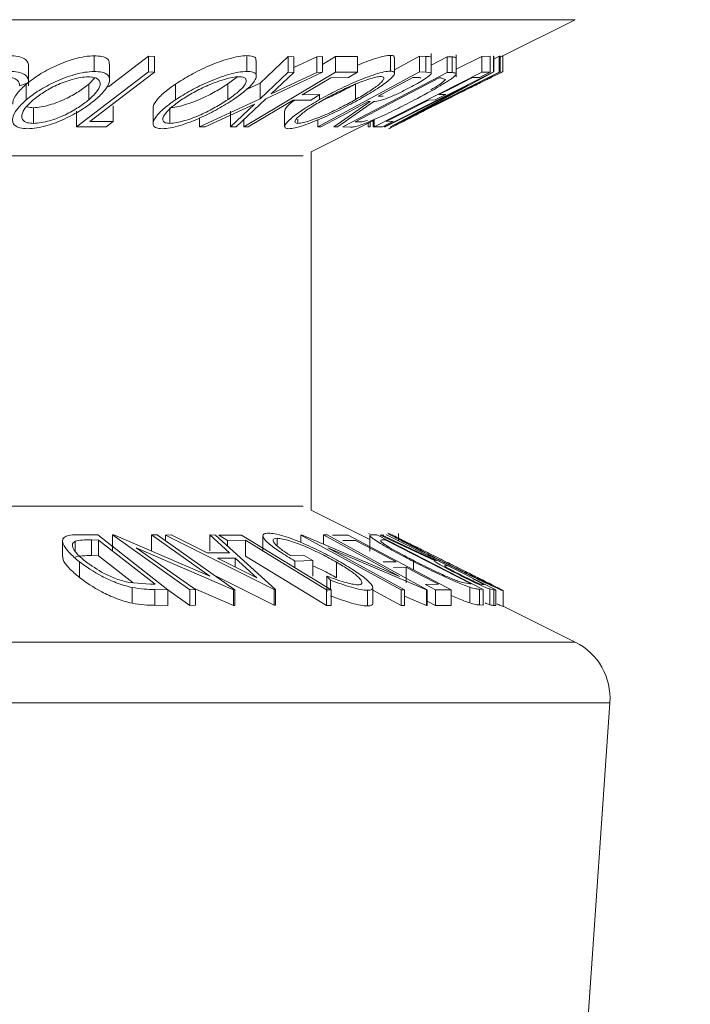
# Model space of a CAD drawing. Units: millimetres. Extents: x 5 to 292, y 5 to 205.
# Drawn here: x 110 to 111, y 172 to 173 of the extents above; entities that cross this region are included whole.
import ezdxf

# ---------------------------------------------------------------- set-up
doc = ezdxf.new("R2010")
doc.units = ezdxf.units.MM

msp = doc.modelspace()

# ---------------------------------------------------------------- linework, layer by layer
at = {"color": 8, "linetype": 'Continuous', "lineweight": 18}
for p, q in [((110.99036, 172.91418), (108.29547, 172.91418)), ((111.00006, 172.91418), (110.99036, 172.91418)), ((110.64634, 172.74093), (108.64197, 172.74093)), ((110.65355, 172.74093), (110.64634, 172.74093)), ((108.64197, 172.29514), (110.57252, 172.29514)), ((110.57252, 172.29514), (110.65355, 172.29514)), ((108.29547, 172.12188), (110.89112, 172.12188)), ((110.89112, 172.12188), (111.00006, 172.12188)), ((108.25143, 172.04483), (110.9316, 172.04483)), ((110.9316, 172.04483), (111.04409, 172.04483))]:
    msp.add_line(p, q, dxfattribs=at)
at = {"color": 7, "linetype": 'Continuous', "lineweight": 18}
for p, q in [((110.90706, 172.86768), (111.00006, 172.91418)), ((110.38798, 172.86832), (110.38798, 172.84832)), ((110.40584, 172.82871), (110.45682, 172.86761)), ((110.45682, 172.86761), (110.46465, 172.86754)), ((110.45682, 172.86761), (110.45682, 172.84761)), ((110.46465, 172.86754), (110.46465, 172.84754)), ((110.58203, 172.86843), (110.58203, 172.84843)), ((110.59401, 172.84238), (110.59401, 172.8624)), ((110.59883, 172.83335), (110.63451, 172.86723)), ((110.63451, 172.86723), (110.64169, 172.86708)), ((110.63451, 172.86723), (110.63451, 172.84723)), ((110.64169, 172.86708), (110.64169, 172.84708)), ((110.64169, 172.85329), (110.67122, 172.86707)), ((110.67122, 172.86707), (110.67834, 172.86722)), ((110.67122, 172.86707), (110.67122, 172.84707)), ((110.67834, 172.85729), (110.69505, 172.86722)), ((110.67834, 172.86722), (110.67834, 172.84722)), ((110.69505, 172.86722), (110.72287, 172.86729)), ((110.69505, 172.86722), (110.69505, 172.84722)), ((110.72287, 172.86729), (110.72287, 172.84729)), ((110.76484, 172.8688), (110.76484, 172.8488)), ((110.77012, 172.85049), (110.80187, 172.86763)), ((110.77012, 172.84601), (110.77012, 172.86601)), ((110.80187, 172.86763), (110.80964, 172.86746)), ((110.80187, 172.86763), (110.80187, 172.84763)), ((110.80964, 172.86746), (110.80964, 172.84746)), ((110.81664, 172.8665), (110.81664, 172.8465)), ((110.8167, 172.8461), (110.8167, 172.87124)), ((110.8167, 172.85649), (110.83685, 172.86702)), ((110.83685, 172.86702), (110.84317, 172.86677)), ((110.83685, 172.86702), (110.83685, 172.84702)), ((110.84317, 172.86677), (110.84317, 172.84677)), ((110.8486, 172.84136), (110.8486, 172.86965)), ((110.8486, 172.85105), (110.88092, 172.86748)), ((110.88092, 172.86748), (110.89172, 172.86759)), ((110.88092, 172.86748), (110.88092, 172.84748)), ((110.89172, 172.86759), (110.89172, 172.84759)), ((110.89609, 172.86769), (110.8963, 172.86765)), ((110.89609, 172.86769), (110.89609, 172.84769)), ((110.8963, 172.86765), (110.8963, 172.84765)), ((110.8963, 172.8641), (110.90319, 172.86756)), ((110.90319, 172.86756), (110.90421, 172.86771)), ((110.90319, 172.86756), (110.90319, 172.84756)), ((110.90421, 172.86771), (110.90421, 172.84771)), ((110.90794, 172.86813), (110.90794, 172.84813)), ((110.30432, 172.83), (110.30432, 172.8549)), ((110.40732, 172.83766), (110.40732, 172.85766)), ((110.36545, 172.77789), (110.45682, 172.84761)), ((110.38097, 172.83226), (110.38874, 172.84015)), ((110.45682, 172.84761), (110.46465, 172.84754)), ((110.55782, 172.83237), (110.57062, 172.84202)), ((110.57828, 172.77787), (110.69505, 172.84722)), ((110.59883, 172.81335), (110.63451, 172.84723)), ((110.67834, 172.84722), (110.6061, 172.81335)), ((110.64169, 172.84708), (110.61299, 172.8199)), ((110.61299, 172.8199), (110.67122, 172.84707)), ((110.63451, 172.84723), (110.64169, 172.84708)), ((110.68906, 172.84032), (110.65256, 172.81864)), ((110.67122, 172.84707), (110.67834, 172.84722)), ((110.67249, 172.77781), (110.80187, 172.84763)), ((110.71137, 172.84046), (110.68906, 172.84032)), ((110.69505, 172.84722), (110.72287, 172.84729)), ((110.70442, 172.77776), (110.83685, 172.84702)), ((110.72287, 172.84729), (110.71137, 172.84046)), ((110.8269, 172.84015), (110.71984, 172.78414)), ((110.74394, 172.77785), (110.88092, 172.84748)), ((110.7569, 172.77778), (110.89609, 172.84769)), ((110.90421, 172.84771), (110.76502, 172.7778)), ((110.79997, 172.8406), (110.7931, 172.84068)), ((110.8963, 172.84765), (110.79663, 172.79403)), ((110.79663, 172.79403), (110.90319, 172.84756)), ((110.80187, 172.84763), (110.80964, 172.84746)), ((110.80964, 172.84746), (110.81664, 172.8465)), ((110.82905, 172.84007), (110.8269, 172.84015)), ((110.83468, 172.83798), (110.82905, 172.84007)), ((110.83685, 172.84702), (110.84317, 172.84677)), ((110.87821, 172.84072), (110.8693, 172.84053)), ((110.89172, 172.84759), (110.87821, 172.84072)), ((110.88092, 172.84748), (110.89172, 172.84759)), ((110.89609, 172.84769), (110.8963, 172.84765)), ((110.90319, 172.84756), (110.90421, 172.84771)), ((110.30431, 172.83432), (110.29302, 172.82996)), ((110.30134, 172.83219), (110.30134, 172.81219)), ((110.38097, 172.83226), (110.38097, 172.81226)), ((110.49129, 172.83226), (110.49129, 172.81226)), ((110.55782, 172.83237), (110.55782, 172.81237)), ((110.58182, 172.82552), (110.59883, 172.83335)), ((110.59883, 172.83335), (110.59883, 172.81335)), ((110.72046, 172.83253), (110.72046, 172.81253)), ((110.86317, 172.83047), (110.75796, 172.77761)), ((110.76478, 172.77776), (110.86317, 172.83047)), ((110.5219, 172.77794), (110.59883, 172.81335)), ((110.6061, 172.81335), (110.56827, 172.77793)), ((110.66332, 172.81193), (110.64101, 172.81179)), ((110.65256, 172.81864), (110.67486, 172.81879)), ((110.67486, 172.81879), (110.66332, 172.81193)), ((110.67439, 172.81851), (110.67439, 172.81242)), ((110.74913, 172.81695), (110.75566, 172.81677)), ((110.8219, 172.81214), (110.81308, 172.81195)), ((110.83531, 172.81895), (110.8219, 172.81214)), ((110.82649, 172.81876), (110.83531, 172.81895)), ((110.31054, 172.80214), (110.31054, 172.78214)), ((110.41197, 172.8047), (110.41197, 172.7847)), ((110.4627, 172.80182), (110.4627, 172.78182)), ((110.48414, 172.80219), (110.48414, 172.78219)), ((110.59182, 172.80669), (110.52909, 172.77776)), ((110.56109, 172.77775), (110.59182, 172.80669)), ((110.69263, 172.77771), (110.73878, 172.81012)), ((110.74357, 172.81007), (110.69745, 172.77787)), ((110.73878, 172.81012), (110.73655, 172.81016)), ((110.36545, 172.79789), (110.36545, 172.77789)), ((110.5219, 172.78893), (110.5219, 172.77794)), ((110.56109, 172.79775), (110.56109, 172.77775)), ((110.57828, 172.7873), (110.57828, 172.77787)), ((110.63018, 172.79837), (110.63018, 172.77837)), ((110.6471, 172.78747), (110.6471, 172.7822)), ((110.67249, 172.78685), (110.67249, 172.77781)), ((110.74394, 172.78698), (110.74394, 172.77785)), ((110.40314, 172.77797), (110.36545, 172.77789)), ((110.38211, 172.78454), (110.41197, 172.7847)), ((110.41197, 172.7847), (110.40314, 172.77797)), ((110.52909, 172.77776), (110.5219, 172.77794)), ((110.56827, 172.77793), (110.56109, 172.77775)), ((110.5838, 172.7778), (110.57828, 172.77787)), ((110.66376, 172.74603), (110.74394, 172.78612)), ((110.6764, 172.77769), (110.67249, 172.77781)), ((110.69745, 172.77787), (110.69263, 172.77771)), ((110.71409, 172.77739), (110.70442, 172.77776)), ((110.71984, 172.78414), (110.72337, 172.78401)), ((110.73643, 172.78236), (110.73643, 172.7776)), ((110.73643, 172.7776), (110.73918, 172.77777)), ((110.73918, 172.78374), (110.73918, 172.77777)), ((110.74283, 172.78557), (110.74283, 172.77795)), ((110.74283, 172.77795), (110.74465, 172.77772)), ((110.75466, 172.77797), (110.74394, 172.77785)), ((110.76817, 172.78483), (110.75466, 172.77797)), ((110.75796, 172.77761), (110.7569, 172.77778)), ((110.75935, 172.78463), (110.76817, 172.78483)), ((110.76237, 172.77534), (110.76608, 172.77719)), ((110.76502, 172.7778), (110.76478, 172.77776)), ((110.66376, 172.29003), (110.66376, 172.74603)), ((110.73836, 172.25273), (110.66376, 172.29003)), ((110.73769, 172.26065), (110.73717, 172.25986)), ((110.77514, 172.26022), (110.77514, 172.25093)), ((110.3476, 172.25088), (110.3476, 172.23085)), ((110.36359, 172.23772), (110.36359, 172.25026)), ((110.36729, 172.25865), (110.39259, 172.25829)), ((110.39338, 172.25187), (110.38419, 172.252)), ((110.38419, 172.232), (110.38419, 172.252)), ((110.39259, 172.25829), (110.48154, 172.18863)), ((110.46526, 172.19555), (110.39338, 172.25187)), ((110.39338, 172.23187), (110.39338, 172.25187)), ((110.41104, 172.2583), (110.41268, 172.25835)), ((110.50968, 172.18865), (110.41104, 172.2583)), ((110.41104, 172.2383), (110.41104, 172.2583)), ((110.41268, 172.25835), (110.53516, 172.20581)), ((110.53516, 172.20581), (110.46061, 172.25847)), ((110.46061, 172.25847), (110.46814, 172.2583)), ((110.46061, 172.23847), (110.46061, 172.25847)), ((110.46814, 172.2583), (110.56677, 172.18865)), ((110.47875, 172.25812), (110.48581, 172.25835)), ((110.47875, 172.25081), (110.47875, 172.25812)), ((110.61685, 172.18903), (110.47875, 172.25812)), ((110.48581, 172.25835), (110.53148, 172.23566)), ((110.55986, 172.23566), (110.53486, 172.25833)), ((110.53486, 172.25833), (110.54221, 172.25811)), ((110.53486, 172.23833), (110.53486, 172.25833)), ((110.54221, 172.25811), (110.61845, 172.18903)), ((110.54662, 172.2581), (110.57537, 172.25819)), ((110.55765, 172.25136), (110.54662, 172.2581)), ((110.58043, 172.25152), (110.55765, 172.25136)), ((110.55765, 172.24412), (110.55765, 172.25136)), ((110.57537, 172.25819), (110.68954, 172.18838)), ((110.58043, 172.23152), (110.58043, 172.25152)), ((110.60246, 172.25736), (110.60246, 172.23736)), ((110.62045, 172.24473), (110.62045, 172.25408)), ((110.65085, 172.25826), (110.6518, 172.25831)), ((110.7784, 172.18836), (110.65085, 172.25826)), ((110.65085, 172.24877), (110.65085, 172.25826)), ((110.6518, 172.25831), (110.77613, 172.2056)), ((110.77613, 172.2056), (110.67973, 172.25845)), ((110.67973, 172.25845), (110.6841, 172.25829)), ((110.67973, 172.24647), (110.67973, 172.25845)), ((110.6841, 172.25829), (110.81165, 172.18838)), ((110.69119, 172.2581), (110.71093, 172.25822)), ((110.72041, 172.25144), (110.70413, 172.25123)), ((110.71093, 172.25822), (110.84218, 172.18859)), ((110.73836, 172.25766), (110.73836, 172.23765)), ((110.74032, 172.25867), (110.74762, 172.2583)), ((110.74762, 172.2583), (110.88276, 172.18904)), ((110.75159, 172.25819), (110.75334, 172.25835)), ((110.821, 172.22599), (110.75159, 172.25819)), ((110.75334, 172.25835), (110.82275, 172.22595)), ((110.75619, 172.25831), (110.7548, 172.25813)), ((110.75819, 172.25192), (110.75554, 172.25205)), ((110.86742, 172.19592), (110.75819, 172.25192)), ((110.75921, 172.25837), (110.76061, 172.25826)), ((110.76061, 172.25826), (110.89899, 172.18844)), ((110.44133, 172.24213), (110.51684, 172.1888)), ((110.56518, 172.18869), (110.44133, 172.24213)), ((110.53148, 172.23566), (110.55986, 172.23566)), ((110.68492, 172.24203), (110.78257, 172.1885)), ((110.81072, 172.18842), (110.68492, 172.24203)), ((110.36896, 172.20423), (110.36896, 172.22423)), ((110.39338, 172.23187), (110.38419, 172.232)), ((110.43745, 172.19734), (110.39338, 172.23187)), ((110.56728, 172.22898), (110.54476, 172.22897)), ((110.54476, 172.22897), (110.59486, 172.20381)), ((110.59486, 172.20381), (110.56728, 172.22898)), ((110.56728, 172.21766), (110.56728, 172.22898)), ((110.63764, 172.23203), (110.65429, 172.23241)), ((110.66584, 172.22572), (110.64333, 172.22512)), ((110.64333, 172.21664), (110.64333, 172.22512)), ((110.65429, 172.23241), (110.66584, 172.22572)), ((110.66584, 172.20572), (110.66584, 172.22572)), ((110.69627, 172.20372), (110.69627, 172.22372)), ((110.75562, 172.22392), (110.7719, 172.22412)), ((110.79416, 172.21407), (110.79416, 172.22447)), ((110.82275, 172.22595), (110.82354, 172.22591)), ((110.86363, 172.2101), (110.82869, 172.22757)), ((110.78475, 172.2173), (110.76847, 172.21711)), ((110.78475, 172.1973), (110.78475, 172.2173)), ((110.837, 172.21911), (110.83438, 172.2193)), ((110.43251, 172.19772), (110.45965, 172.19562)), ((110.61685, 172.16903), (110.54038, 172.20728)), ((110.68866, 172.20082), (110.68391, 172.20605)), ((110.68391, 172.18605), (110.68391, 172.20605)), ((110.68866, 172.18892), (110.68866, 172.20082)), ((110.85484, 172.19809), (110.8658, 172.196)), ((110.88403, 172.19538), (110.86972, 172.2026)), ((110.43593, 172.17143), (110.43593, 172.19143)), ((110.45965, 172.19562), (110.46526, 172.19555)), ((110.48154, 172.18863), (110.46506, 172.18888)), ((110.46506, 172.16888), (110.46506, 172.18888)), ((110.48154, 172.16863), (110.48154, 172.18863)), ((110.50968, 172.16865), (110.48154, 172.18852)), ((110.51684, 172.1888), (110.50968, 172.18865)), ((110.50968, 172.16865), (110.50968, 172.18865)), ((110.56518, 172.16869), (110.51412, 172.19072)), ((110.51684, 172.1688), (110.51684, 172.1888)), ((110.56677, 172.18865), (110.56518, 172.18869)), ((110.56518, 172.16869), (110.56518, 172.18869)), ((110.56677, 172.16865), (110.56677, 172.18865)), ((110.61685, 172.16903), (110.61685, 172.18903)), ((110.61845, 172.18903), (110.61685, 172.18903)), ((110.61845, 172.16903), (110.61845, 172.18903)), ((110.68954, 172.18838), (110.68357, 172.18844)), ((110.68357, 172.16844), (110.68357, 172.18844)), ((110.68954, 172.16838), (110.68954, 172.18838)), ((110.73565, 172.16794), (110.73565, 172.18794)), ((110.74239, 172.17121), (110.74239, 172.19121)), ((110.7784, 172.16836), (110.74239, 172.1881)), ((110.78257, 172.1885), (110.7784, 172.18836)), ((110.7784, 172.16836), (110.7784, 172.18836)), ((110.78257, 172.1685), (110.78257, 172.1885)), ((110.80935, 172.19534), (110.82577, 172.19553)), ((110.82229, 172.18847), (110.80935, 172.19534)), ((110.81165, 172.18838), (110.81072, 172.18842)), ((110.81072, 172.16842), (110.81072, 172.18842)), ((110.81165, 172.16838), (110.81165, 172.18838)), ((110.84218, 172.18859), (110.82229, 172.18847)), ((110.82229, 172.16847), (110.82229, 172.18847)), ((110.84218, 172.16859), (110.84218, 172.18859)), ((110.86568, 172.17183), (110.86568, 172.19183)), ((110.8658, 172.196), (110.86742, 172.19592)), ((110.88276, 172.18904), (110.878, 172.1893)), ((110.878, 172.1693), (110.878, 172.1893)), ((110.88155, 172.19546), (110.88403, 172.19538)), ((110.88276, 172.16904), (110.88276, 172.18904)), ((110.89619, 172.1886), (110.89107, 172.18956)), ((110.89107, 172.16956), (110.89107, 172.18956)), ((110.89899, 172.18844), (110.89619, 172.1886)), ((110.89619, 172.1686), (110.89619, 172.1886)), ((110.89899, 172.16844), (110.89899, 172.18844)), ((110.90825, 172.16726), (110.90825, 172.18726)), ((110.81072, 172.16842), (110.78257, 172.18041)), ((110.82229, 172.16847), (110.81165, 172.17412)), ((110.48154, 172.16863), (110.46506, 172.16888)), ((110.51684, 172.1688), (110.50968, 172.16865)), ((110.56677, 172.16865), (110.56518, 172.16869)), ((110.61845, 172.16903), (110.61685, 172.16903)), ((110.68954, 172.16838), (110.68357, 172.16844)), ((110.78257, 172.1685), (110.7784, 172.16836)), ((110.81165, 172.16838), (110.81072, 172.16842)), ((110.84218, 172.16859), (110.82229, 172.16847)), ((110.88276, 172.16904), (110.878, 172.1693)), ((110.89899, 172.16844), (110.89619, 172.1686)), ((111.00006, 172.12188), (110.90825, 172.16779)), ((110.97418, 171.03115), (111.04409, 172.04483))]:
    msp.add_line(p, q, dxfattribs=at)
at = {"color": 7, "linetype": 'Continuous', "lineweight": 18, "flags": 128}
for points in [[(110.46465, 172.84754), (110.41843, 172.81226), (110.38211, 172.78454)], [(110.7931, 172.84068), (110.76848, 172.82739), (110.74913, 172.81695)], [(110.8693, 172.84053), (110.84533, 172.82834), (110.82649, 172.81876)], [(110.64101, 172.81179), (110.60897, 172.79276), (110.5838, 172.7778)], [(110.81308, 172.81195), (110.78299, 172.79665), (110.75935, 172.78463)], [(110.73655, 172.81016), (110.70286, 172.79198), (110.6764, 172.77769)], [(110.68357, 172.18844), (110.62581, 172.22376), (110.58043, 172.25152)], [(110.7719, 172.22412), (110.74307, 172.23942), (110.72041, 172.25144)], [(110.68357, 172.16844), (110.62581, 172.20376), (110.58043, 172.23152)], [(110.82577, 172.19553), (110.8028, 172.20772), (110.78475, 172.2173)]]:
    msp.add_lwpolyline(points, dxfattribs=at)
at = {"color": 7, "linetype": 'Continuous', "lineweight": 18}
msp.add_circle((110.27058, 169.94269), 4.49581, dxfattribs=at)
msp.add_arc((110.96428, 172.05033), 0.08, 356.05481, 63.43495, dxfattribs=at)
for points, knots in [([(110.27942, 172.86845), (110.2835, 172.86827), (110.29167, 172.8679), (110.2996, 172.86463), (110.30393, 172.86002), (110.30418, 172.85622), (110.30431, 172.85432)], [0, 0, 0, 0, 0.2496228, 0.4995178, 0.7492135, 1, 1, 1, 1]), ([(110.30134, 172.83219), (110.30649, 172.83619), (110.31678, 172.84418), (110.3343, 172.85363), (110.35011, 172.86029), (110.3629, 172.86454), (110.37621, 172.86759), (110.38406, 172.86807), (110.38798, 172.86832)], [0, 0, 0, 0, 0.2501402, 0.4992963, 0.6246996, 0.7498899, 0.8749939, 1, 1, 1, 1]), ([(110.38798, 172.86832), (110.39139, 172.86811), (110.39819, 172.86768), (110.4045, 172.8649), (110.40714, 172.86136), (110.40705, 172.85871), (110.40701, 172.85766)], [0, 0, 0, 0, 0.2798264, 0.5584645, 0.8236219, 1, 1, 1, 1]), ([(110.49129, 172.83226), (110.49764, 172.83626), (110.5103, 172.84426), (110.52972, 172.85376), (110.54636, 172.86042), (110.5592, 172.86466), (110.57187, 172.86771), (110.57865, 172.86819), (110.58203, 172.86843)], [0, 0, 0, 0, 0.2501696, 0.4993419, 0.6247413, 0.7499234, 0.8750124, 1, 1, 1, 1]), ([(110.58203, 172.86843), (110.58473, 172.86822), (110.59012, 172.86779), (110.59384, 172.86548), (110.59373, 172.86323), (110.59369, 172.8624)], [0, 0, 0, 0, 0.3884275, 0.7752531, 1, 1, 1, 1]), ([(110.72287, 172.85617), (110.72653, 172.85767), (110.73435, 172.86088), (110.74603, 172.86496), (110.75726, 172.86809), (110.76232, 172.86856), (110.76484, 172.8688)], [0, 0, 0, 0, 0.2268041, 0.4846449, 0.7425139, 1, 1, 1, 1]), ([(110.76484, 172.8688), (110.76668, 172.86864), (110.76973, 172.86837), (110.76967, 172.86668), (110.76965, 172.86601)], [0, 0, 0, 0, 0.6029785, 1, 1, 1, 1]), ([(110.80964, 172.86746), (110.81114, 172.86746), (110.81412, 172.86745), (110.8158, 172.86682), (110.81664, 172.8665)], [0, 0, 0, 0, 0.5011979, 1, 1, 1, 1]), ([(110.84317, 172.86677), (110.84486, 172.86672), (110.84822, 172.86664), (110.84829, 172.86503), (110.84833, 172.86424)], [0, 0, 0, 0, 0.50204411, 1, 1, 1, 1]), ([(110.90421, 172.86629), (110.90488, 172.86662), (110.90748, 172.86788), (110.90774, 172.86802), (110.90794, 172.86813)], [0, 0, 0, 0, 0.2599023, 1, 1, 1, 1]), ([(110.29302, 172.82996), (110.29282, 172.83148), (110.29244, 172.83452), (110.28918, 172.83839), (110.28252, 172.84099), (110.276, 172.8414), (110.27273, 172.84161)], [0, 0, 0, 0, 0.2493561, 0.4984322, 0.7489139, 1, 1, 1, 1]), ([(110.27942, 172.84845), (110.2835, 172.84827), (110.29167, 172.8479), (110.2996, 172.84463), (110.30393, 172.84002), (110.30418, 172.83622), (110.30431, 172.83432)], [0, 0, 0, 0, 0.24962281, 0.49951777, 0.74921355, 1, 1, 1, 1]), ([(110.30134, 172.81219), (110.30648, 172.81618), (110.31673, 172.82414), (110.33418, 172.83357), (110.34995, 172.84023), (110.36275, 172.84449), (110.37612, 172.84758), (110.38402, 172.84807), (110.38798, 172.84832)], [0, 0, 0, 0, 0.2495343, 0.4975224, 0.6230389, 0.7484252, 0.8738849, 1, 1, 1, 1]), ([(110.38039, 172.84153), (110.37715, 172.8413), (110.37068, 172.84085), (110.35985, 172.83821), (110.34948, 172.83481), (110.33656, 172.82941), (110.32253, 172.82167), (110.31419, 172.8152), (110.31002, 172.81197)], [0, 0, 0, 0, 0.1260335, 0.2516091, 0.3761032, 0.5016129, 0.7512257, 1, 1, 1, 1]), ([(110.38097, 172.81226), (110.38442, 172.8155), (110.39133, 172.82196), (110.39558, 172.82966), (110.3954, 172.83499), (110.39307, 172.83834), (110.38846, 172.8409), (110.38308, 172.84132), (110.38039, 172.84153)], [0, 0, 0, 0, 0.2498331, 0.4990019, 0.6243891, 0.7494868, 0.8750001, 1, 1, 1, 1]), ([(110.38798, 172.84832), (110.39139, 172.84811), (110.39817, 172.84768), (110.40466, 172.84487), (110.40735, 172.84064), (110.40752, 172.83405), (110.40252, 172.82455), (110.39391, 172.81652), (110.38958, 172.81249)], [0, 0, 0, 0, 0.1254122, 0.2499195, 0.3751591, 0.5007705, 0.7492563, 1, 1, 1, 1]), ([(110.49129, 172.81226), (110.49763, 172.81626), (110.51025, 172.82423), (110.52962, 172.83371), (110.54623, 172.84037), (110.5591, 172.84463), (110.57182, 172.84771), (110.57862, 172.84819), (110.58203, 172.84843)], [0, 0, 0, 0, 0.2497496, 0.4979008, 0.623505, 0.7488726, 0.8742027, 1, 1, 1, 1]), ([(110.57229, 172.84164), (110.56947, 172.84141), (110.56385, 172.84095), (110.55348, 172.83832), (110.54308, 172.83491), (110.52953, 172.82951), (110.51389, 172.82175), (110.50364, 172.81526), (110.49852, 172.81203)], [0, 0, 0, 0, 0.1260104, 0.2515906, 0.3761413, 0.5016526, 0.7512356, 1, 1, 1, 1]), ([(110.55782, 172.81237), (110.56234, 172.81561), (110.57136, 172.82208), (110.57888, 172.82981), (110.58142, 172.83512), (110.58119, 172.83846), (110.57865, 172.84101), (110.5744, 172.84143), (110.57229, 172.84164)], [0, 0, 0, 0, 0.2499374, 0.4990521, 0.6244155, 0.7495362, 0.8750238, 1, 1, 1, 1]), ([(110.58203, 172.84843), (110.58476, 172.84823), (110.5902, 172.84781), (110.59414, 172.84501), (110.59416, 172.84077), (110.59095, 172.83419), (110.58192, 172.82467), (110.57066, 172.81662), (110.56501, 172.81259)], [0, 0, 0, 0, 0.1255191, 0.2500137, 0.3752703, 0.5010429, 0.7495117, 1, 1, 1, 1]), ([(110.67439, 172.81242), (110.68177, 172.81642), (110.69649, 172.82442), (110.7171, 172.83391), (110.73371, 172.84062), (110.74591, 172.84492), (110.7572, 172.84808), (110.76229, 172.84856), (110.76484, 172.8488)], [0, 0, 0, 0, 0.2495868, 0.4977541, 0.6233309, 0.748597, 0.8740054, 1, 1, 1, 1]), ([(110.75295, 172.84196), (110.75085, 172.84174), (110.74665, 172.84131), (110.73738, 172.83863), (110.72753, 172.83517), (110.71401, 172.82972), (110.69727, 172.82196), (110.68533, 172.81545), (110.67937, 172.8122)], [0, 0, 0, 0, 0.1256544, 0.2511074, 0.3761616, 0.5016282, 0.7512145, 1, 1, 1, 1]), ([(110.72046, 172.81253), (110.72603, 172.81578), (110.73713, 172.82226), (110.74824, 172.83001), (110.75415, 172.83536), (110.75658, 172.83872), (110.7568, 172.84129), (110.75423, 172.84174), (110.75295, 172.84196)], [0, 0, 0, 0, 0.2499794, 0.4991031, 0.6244437, 0.7495785, 0.8750422, 1, 1, 1, 1]), ([(110.76484, 172.8488), (110.76656, 172.84859), (110.76999, 172.84817), (110.7705, 172.84533), (110.76718, 172.84106), (110.75977, 172.83442), (110.74622, 172.82487), (110.73237, 172.81681), (110.72541, 172.81276)], [0, 0, 0, 0, 0.125267, 0.2496637, 0.3748971, 0.5006121, 0.7491835, 1, 1, 1, 1]), ([(110.81664, 172.8465), (110.81667, 172.84616), (110.81674, 172.84548), (110.81467, 172.84319), (110.80964, 172.83945), (110.80152, 172.83439), (110.7951, 172.83087), (110.79189, 172.82911)], [0, 0, 0, 0, 0.125061, 0.2499719, 0.4997352, 0.7495212, 1, 1, 1, 1]), ([(110.84833, 172.84424), (110.84753, 172.84339), (110.84595, 172.84169), (110.83964, 172.83705), (110.82415, 172.82734), (110.8064, 172.81788), (110.79459, 172.81159)], [0, 0, 0, 0, 0.1251749, 0.2498276, 0.5006843, 1, 1, 1, 1]), ([(110.8033, 172.83962), (110.80328, 172.83983), (110.80321, 172.84065), (110.80136, 172.84062), (110.79997, 172.8406)], [0, 0, 0, 0, 0.2490383, 1, 1, 1, 1]), ([(110.81617, 172.82501), (110.81709, 172.82551), (110.82268, 172.82856), (110.82817, 172.83229), (110.83317, 172.83605), (110.83417, 172.83734), (110.83468, 172.83798)], [0, 0, 0, 0, 0.08888551, 0.54346347, 0.7721704, 1, 1, 1, 1]), ([(110.83548, 172.81243), (110.84364, 172.8165), (110.85991, 172.8246), (110.87932, 172.83414), (110.89279, 172.84072), (110.90118, 172.84481), (110.90681, 172.84755), (110.90756, 172.84794), (110.90794, 172.84813)], [0, 0, 0, 0, 0.2501337, 0.4982399, 0.6236679, 0.7491643, 0.8743389, 1, 1, 1, 1]), ([(110.89422, 172.84127), (110.89384, 172.84108), (110.89307, 172.84068), (110.88825, 172.83831), (110.88169, 172.83509), (110.87102, 172.82986), (110.85539, 172.82215), (110.8423, 172.81562), (110.83572, 172.81235)], [0, 0, 0, 0, 0.1241999, 0.2486437, 0.3749622, 0.5011872, 0.749476, 1, 1, 1, 1]), ([(110.84317, 172.84677), (110.84486, 172.84672), (110.84822, 172.84664), (110.84829, 172.84503), (110.84833, 172.84424)], [0, 0, 0, 0, 0.5020441, 1, 1, 1, 1]), ([(110.28427, 172.80666), (110.28421, 172.80739), (110.28383, 172.81146), (110.2888, 172.82023), (110.29717, 172.82821), (110.30134, 172.83219)], [0, 0, 0, 0, 0.0981037, 0.549761, 1, 1, 1, 1]), ([(110.31054, 172.80214), (110.31378, 172.80238), (110.32025, 172.80284), (110.33108, 172.80551), (110.3415, 172.80901), (110.35446, 172.81457), (110.36846, 172.82251), (110.37681, 172.82901), (110.38097, 172.83226)], [0, 0, 0, 0, 0.1260742, 0.2517358, 0.3765934, 0.5021529, 0.751563, 1, 1, 1, 1]), ([(110.46307, 172.80182), (110.46299, 172.80245), (110.46273, 172.80449), (110.46606, 172.81058), (110.47453, 172.82018), (110.48571, 172.82823), (110.49129, 172.83226)], [0, 0, 0, 0, 0.0820785, 0.2666622, 0.6338701, 1, 1, 1, 1]), ([(110.48414, 172.80219), (110.48694, 172.8024), (110.49251, 172.80284), (110.50284, 172.80551), (110.51325, 172.80902), (110.52681, 172.81461), (110.54243, 172.82258), (110.5527, 172.82911), (110.55782, 172.83237)], [0, 0, 0, 0, 0.1260552, 0.2516898, 0.3763997, 0.5019505, 0.7514393, 1, 1, 1, 1]), ([(110.67906, 172.81201), (110.68021, 172.81248), (110.68804, 172.8157), (110.70254, 172.82277), (110.7145, 172.82928), (110.72046, 172.83253)], [0, 0, 0, 0, 0.0790092, 0.5404385, 1, 1, 1, 1]), ([(110.79189, 172.82911), (110.78743, 172.82676), (110.77857, 172.8221), (110.76637, 172.81645), (110.7574, 172.81302), (110.74966, 172.81067), (110.74602, 172.81031), (110.74357, 172.81007)], [0, 0, 0, 0, 0.2511258, 0.4990162, 0.6228059, 0.7468294, 1, 1, 1, 1]), ([(110.30286, 172.77539), (110.29949, 172.77563), (110.29275, 172.77609), (110.28649, 172.77918), (110.28393, 172.78363), (110.28381, 172.79047), (110.28858, 172.80015), (110.29708, 172.80817), (110.30134, 172.81219)], [0, 0, 0, 0, 0.1254441, 0.2502341, 0.3756306, 0.5010887, 0.7494995, 1, 1, 1, 1]), ([(110.31002, 172.81197), (110.30655, 172.80872), (110.29964, 172.80224), (110.29489, 172.79293), (110.296, 172.78616), (110.30244, 172.78275), (110.30784, 172.78235), (110.31054, 172.78214)], [0, 0, 0, 0, 0.2506879, 0.4998919, 0.7496678, 0.8747604, 1, 1, 1, 1]), ([(110.38958, 172.81249), (110.3844, 172.80844), (110.37409, 172.80039), (110.35309, 172.78879), (110.33234, 172.78033), (110.31461, 172.77611), (110.30678, 172.77563), (110.30286, 172.77539)], [0, 0, 0, 0, 0.2507452, 0.4993416, 0.7495585, 0.8746023, 1, 1, 1, 1]), ([(110.31054, 172.78214), (110.31378, 172.78238), (110.32025, 172.78284), (110.33108, 172.78551), (110.3415, 172.78901), (110.35446, 172.79457), (110.36846, 172.80251), (110.37681, 172.80901), (110.38097, 172.81226)], [0, 0, 0, 0, 0.1260742, 0.2517358, 0.3765934, 0.5021529, 0.751563, 1, 1, 1, 1]), ([(110.47435, 172.77542), (110.47167, 172.77565), (110.46631, 172.77612), (110.46254, 172.77918), (110.46259, 172.78363), (110.46581, 172.79047), (110.47457, 172.80018), (110.4857, 172.80822), (110.49129, 172.81226)], [0, 0, 0, 0, 0.12523833, 0.24985989, 0.37519254, 0.50077768, 0.74939484, 1, 1, 1, 1]), ([(110.56501, 172.81259), (110.55865, 172.80854), (110.54598, 172.80047), (110.52274, 172.78886), (110.50129, 172.78036), (110.48451, 172.77616), (110.47774, 172.77567), (110.47435, 172.77542)], [0, 0, 0, 0, 0.250668, 0.49917638, 0.74928774, 0.87433514, 1, 1, 1, 1]), ([(110.49852, 172.81203), (110.49399, 172.80877), (110.48496, 172.80228), (110.47638, 172.79295), (110.47399, 172.78619), (110.47768, 172.78277), (110.48199, 172.78238), (110.48414, 172.78219)], [0, 0, 0, 0, 0.2506833, 0.499891, 0.7496718, 0.8747482, 1, 1, 1, 1]), ([(110.48414, 172.78219), (110.48694, 172.7824), (110.49251, 172.78284), (110.50284, 172.78551), (110.51325, 172.78902), (110.52681, 172.79461), (110.54243, 172.80258), (110.5527, 172.80911), (110.55782, 172.81237)], [0, 0, 0, 0, 0.1260552, 0.2516898, 0.3763997, 0.5019505, 0.7514393, 1, 1, 1, 1]), ([(110.63523, 172.77542), (110.63355, 172.77565), (110.63018, 172.77613), (110.62987, 172.77923), (110.63321, 172.78372), (110.64053, 172.7906), (110.6538, 172.80032), (110.66751, 172.80837), (110.67439, 172.81242)], [0, 0, 0, 0, 0.125312, 0.2499848, 0.375356, 0.5008378, 0.7492752, 1, 1, 1, 1]), ([(110.63066, 172.79837), (110.63054, 172.79871), (110.6301, 172.79997), (110.63351, 172.80383), (110.63742, 172.80794), (110.64151, 172.81085), (110.64285, 172.8118)], [0, 0, 0, 0, 0.1295951, 0.4787982, 0.828836, 1, 1, 1, 1]), ([(110.72541, 172.81276), (110.71799, 172.8087), (110.7032, 172.80063), (110.67861, 172.78898), (110.65755, 172.78043), (110.64283, 172.77617), (110.63777, 172.77567), (110.63523, 172.77542)], [0, 0, 0, 0, 0.2505189, 0.4989719, 0.7490692, 0.8742662, 1, 1, 1, 1]), ([(110.67937, 172.8122), (110.6738, 172.80894), (110.66268, 172.80243), (110.64982, 172.79308), (110.64305, 172.78625), (110.6431, 172.78282), (110.64577, 172.78241), (110.6471, 172.7822)], [0, 0, 0, 0, 0.2507118, 0.499895, 0.7496662, 0.874756, 1, 1, 1, 1]), ([(110.6471, 172.7822), (110.64923, 172.78244), (110.65347, 172.78291), (110.66258, 172.7856), (110.67236, 172.78914), (110.68585, 172.79476), (110.70253, 172.80273), (110.71449, 172.80927), (110.72046, 172.81253)], [0, 0, 0, 0, 0.126073, 0.2517211, 0.3765314, 0.502073, 0.7515414, 1, 1, 1, 1]), ([(110.79459, 172.81159), (110.78696, 172.80766), (110.77174, 172.79982), (110.75162, 172.79027), (110.73623, 172.78355), (110.72577, 172.77954), (110.71852, 172.77765), (110.71557, 172.77748), (110.71409, 172.77739)], [0, 0, 0, 0, 0.2504411, 0.4992408, 0.625495, 0.7497903, 0.8738949, 1, 1, 1, 1]), ([(110.83572, 172.81235), (110.82896, 172.80896), (110.81548, 172.8022), (110.79946, 172.79409), (110.78841, 172.78846), (110.78187, 172.78512), (110.77777, 172.78303), (110.77709, 172.7827), (110.77693, 172.78262)], [0, 0, 0, 0, 0.2743382, 0.5463976, 0.6841729, 0.8220138, 0.9584733, 1, 1, 1, 1]), ([(110.78882, 172.78888), (110.7962, 172.79264), (110.81098, 172.80016), (110.82731, 172.80834), (110.83548, 172.81243)], [0, 0, 0, 0, 0.4996777, 1, 1, 1, 1]), ([(110.30186, 172.80362), (110.30221, 172.80343), (110.30413, 172.80239), (110.30766, 172.80225), (110.31054, 172.80214)], [0, 0, 0, 0, 0.1854624, 1, 1, 1, 1]), ([(110.76245, 172.77539), (110.76279, 172.77555), (110.76348, 172.77588), (110.76931, 172.77889), (110.77801, 172.78336), (110.78521, 172.78703), (110.78882, 172.78888)], [0, 0, 0, 0, 0.2503771, 0.4999842, 0.7494278, 1, 1, 1, 1]), ([(110.72337, 172.78401), (110.72485, 172.78397), (110.7278, 172.7839), (110.73297, 172.78513), (110.73554, 172.78575)], [0, 0, 0, 0, 0.5017157, 1, 1, 1, 1]), ([(110.64333, 172.22512), (110.63677, 172.22904), (110.6237, 172.23684), (110.61077, 172.24642), (110.60411, 172.25317), (110.6018, 172.25742), (110.60353, 172.26008), (110.6073, 172.26048), (110.6092, 172.26068)], [0, 0, 0, 0, 0.2507762, 0.4991971, 0.6245174, 0.7495512, 0.8743325, 1, 1, 1, 1]), ([(110.6092, 172.26068), (110.61188, 172.26051), (110.61724, 172.26018), (110.62879, 172.25718), (110.6416, 172.25271), (110.65034, 172.24903), (110.65472, 172.24719)], [0, 0, 0, 0, 0.25037707, 0.49998421, 0.74942782, 1, 1, 1, 1]), ([(110.83272, 172.22331), (110.82466, 172.22736), (110.8086, 172.23544), (110.7861, 172.24708), (110.77001, 172.25564), (110.76246, 172.2599), (110.76187, 172.2604), (110.76158, 172.26065)], [0, 0, 0, 0, 0.2505189, 0.4989719, 0.7490692, 0.8742662, 1, 1, 1, 1]), ([(110.76158, 172.26065), (110.76222, 172.26041), (110.76351, 172.25993), (110.76998, 172.25683), (110.7791, 172.25234), (110.79014, 172.24685), (110.79879, 172.24252), (110.80351, 172.24015)], [0, 0, 0, 0, 0.1921235, 0.3832669, 0.575481, 0.7678647, 1, 1, 1, 1]), ([(110.36896, 172.22423), (110.36428, 172.22817), (110.35494, 172.23604), (110.3483, 172.24562), (110.3471, 172.2524), (110.3499, 172.25645), (110.3574, 172.2584), (110.36398, 172.25856), (110.36729, 172.25865)], [0, 0, 0, 0, 0.2500469, 0.4985592, 0.6245441, 0.7488971, 0.8735215, 1, 1, 1, 1]), ([(110.36359, 172.25026), (110.36263, 172.24959), (110.36071, 172.24826), (110.3597, 172.24455), (110.36246, 172.2368), (110.37112, 172.22942), (110.37689, 172.22451)], [0, 0, 0, 0, 0.1260043, 0.2517316, 0.5015573, 1, 1, 1, 1]), ([(110.38419, 172.252), (110.38029, 172.25203), (110.37251, 172.25211), (110.36656, 172.25087), (110.36359, 172.25026)], [0, 0, 0, 0, 0.5019715, 1, 1, 1, 1]), ([(110.62045, 172.25408), (110.61915, 172.25398), (110.61656, 172.25378), (110.61512, 172.25219), (110.61575, 172.24975), (110.61878, 172.24572), (110.62569, 172.23974), (110.63365, 172.23461), (110.63764, 172.23203)], [0, 0, 0, 0, 0.1253285, 0.2501708, 0.3752249, 0.5004986, 0.7496901, 1, 1, 1, 1]), ([(110.69627, 172.22372), (110.69012, 172.22711), (110.67789, 172.23386), (110.66057, 172.24198), (110.6466, 172.24759), (110.6365, 172.25099), (110.62719, 172.25348), (110.6227, 172.25388), (110.62045, 172.25408)], [0, 0, 0, 0, 0.2504976, 0.4989144, 0.6247168, 0.7505791, 0.8751799, 1, 1, 1, 1]), ([(110.79416, 172.22447), (110.7866, 172.22841), (110.77153, 172.23624), (110.75473, 172.2458), (110.744, 172.25252), (110.73865, 172.25652), (110.73794, 172.25842), (110.73952, 172.25859), (110.74032, 172.25867)], [0, 0, 0, 0, 0.2504411, 0.4992408, 0.625495, 0.7497903, 0.8738949, 1, 1, 1, 1]), ([(110.75554, 172.25205), (110.75441, 172.25209), (110.75215, 172.25217), (110.75235, 172.25093), (110.75245, 172.25032)], [0, 0, 0, 0, 0.5017157, 1, 1, 1, 1]), ([(110.75245, 172.25032), (110.75314, 172.24969), (110.75451, 172.24842), (110.75987, 172.24476), (110.77285, 172.23699), (110.78693, 172.22964), (110.7963, 172.22474)], [0, 0, 0, 0, 0.1253009, 0.2504487, 0.5004365, 1, 1, 1, 1]), ([(110.83609, 172.22386), (110.82956, 172.22713), (110.81654, 172.23364), (110.7978, 172.24298), (110.78398, 172.24982), (110.77679, 172.25325), (110.77569, 172.25366), (110.77514, 172.25386)], [0, 0, 0, 0, 0.2507118, 0.499895, 0.7496662, 0.874756, 1, 1, 1, 1]), ([(110.77514, 172.25386), (110.77545, 172.25363), (110.77607, 172.25316), (110.78092, 172.25046), (110.78748, 172.24693), (110.79817, 172.2413), (110.81364, 172.23334), (110.82665, 172.2268), (110.83314, 172.22353)], [0, 0, 0, 0, 0.126073, 0.2517211, 0.3765314, 0.502073, 0.7515414, 1, 1, 1, 1]), ([(110.65472, 172.24719), (110.66304, 172.24343), (110.67967, 172.2359), (110.6942, 172.22773), (110.70148, 172.22364)], [0, 0, 0, 0, 0.4996777, 1, 1, 1, 1]), ([(110.36896, 172.20423), (110.36433, 172.20817), (110.35508, 172.21603), (110.34809, 172.22529), (110.348, 172.22969), (110.34798, 172.23085)], [0, 0, 0, 0, 0.4254926, 0.8481844, 1, 1, 1, 1]), ([(110.38419, 172.232), (110.38029, 172.23203), (110.37251, 172.23211), (110.36656, 172.23087), (110.36359, 172.23026)], [0, 0, 0, 0, 0.50197147, 1, 1, 1, 1]), ([(110.43593, 172.19143), (110.43256, 172.19229), (110.42581, 172.19399), (110.41253, 172.19865), (110.39091, 172.20841), (110.37774, 172.2179), (110.36896, 172.22423)], [0, 0, 0, 0, 0.1251184, 0.2498973, 0.5002762, 1, 1, 1, 1]), ([(110.37689, 172.22451), (110.38413, 172.21928), (110.395, 172.21143), (110.41307, 172.20341), (110.42415, 172.19967), (110.42972, 172.19837), (110.43251, 172.19772)], [0, 0, 0, 0, 0.4989354, 0.7489191, 0.8746962, 1, 1, 1, 1]), ([(110.72364, 172.19479), (110.72513, 172.19499), (110.72812, 172.19538), (110.72887, 172.19776), (110.72738, 172.20097), (110.72254, 172.20621), (110.71243, 172.21392), (110.70167, 172.22044), (110.69627, 172.22372)], [0, 0, 0, 0, 0.1241999, 0.2486437, 0.3749622, 0.5011872, 0.749476, 1, 1, 1, 1]), ([(110.70148, 172.22364), (110.70824, 172.21957), (110.72171, 172.21147), (110.73436, 172.20193), (110.7408, 172.19534), (110.74296, 172.19125), (110.74156, 172.18851), (110.73762, 172.18813), (110.73565, 172.18794)], [0, 0, 0, 0, 0.2501337, 0.4982399, 0.6236679, 0.7491643, 0.8743389, 1, 1, 1, 1]), ([(110.86568, 172.19183), (110.86333, 172.19268), (110.85865, 172.19437), (110.84733, 172.19901), (110.82546, 172.20873), (110.80667, 172.21818), (110.79416, 172.22447)], [0, 0, 0, 0, 0.1251749, 0.2498276, 0.5006843, 1, 1, 1, 1]), ([(110.7963, 172.22474), (110.80664, 172.21954), (110.82216, 172.21172), (110.84014, 172.20375), (110.84933, 172.20002), (110.85301, 172.19873), (110.85484, 172.19809)], [0, 0, 0, 0, 0.4989195, 0.7489212, 0.8747019, 1, 1, 1, 1]), ([(110.85337, 172.20696), (110.84878, 172.2093), (110.83965, 172.21396), (110.82926, 172.21961), (110.82359, 172.22304), (110.82034, 172.2254), (110.82074, 172.22575), (110.821, 172.22599)], [0, 0, 0, 0, 0.2511258, 0.4990162, 0.6228059, 0.7468294, 1, 1, 1, 1]), ([(110.90825, 172.18726), (110.90763, 172.18748), (110.90639, 172.1879), (110.90002, 172.19073), (110.89085, 172.195), (110.87685, 172.20164), (110.8571, 172.21119), (110.84087, 172.21926), (110.83272, 172.22331)], [0, 0, 0, 0, 0.12526698, 0.24966371, 0.37489707, 0.50061205, 0.74918352, 1, 1, 1, 1]), ([(110.83314, 172.22353), (110.83967, 172.22029), (110.85271, 172.2138), (110.86864, 172.20606), (110.8799, 172.2007), (110.8871, 172.19734), (110.89274, 172.19478), (110.89396, 172.19433), (110.89456, 172.1941)], [0, 0, 0, 0, 0.2499794, 0.4991031, 0.6244437, 0.7495785, 0.8750422, 1, 1, 1, 1]), ([(110.89456, 172.1941), (110.89427, 172.19432), (110.89369, 172.19475), (110.88859, 172.19744), (110.88183, 172.2009), (110.87107, 172.20635), (110.85559, 172.21411), (110.84258, 172.22062), (110.83609, 172.22386)], [0, 0, 0, 0, 0.1256544, 0.2511074, 0.3761616, 0.5016282, 0.7512145, 1, 1, 1, 1]), ([(110.69627, 172.20372), (110.69018, 172.20713), (110.68063, 172.2125), (110.66979, 172.21743), (110.66584, 172.21922)], [0, 0, 0, 0, 0.6362307, 1, 1, 1, 1]), ([(110.83438, 172.2193), (110.83399, 172.21924), (110.8334, 172.21916), (110.83479, 172.21796), (110.83755, 172.21627), (110.84125, 172.21419), (110.8469, 172.21114), (110.85171, 172.20869), (110.85487, 172.20707)], [0, 0, 0, 0, 0.2507209, 0.3759679, 0.5009647, 0.6201516, 0.7501351, 1, 1, 1, 1]), ([(110.86363, 172.2101), (110.87015, 172.20683), (110.88054, 172.20164), (110.89285, 172.19545), (110.9013, 172.19114), (110.90732, 172.18799), (110.90794, 172.1875), (110.90825, 172.18726)], [0, 0, 0, 0, 0.2966796, 0.4725311, 0.6479476, 0.8235634, 1, 1, 1, 1]), ([(110.43593, 172.17143), (110.43252, 172.1723), (110.42572, 172.17402), (110.41241, 172.1787), (110.39085, 172.18845), (110.37772, 172.19792), (110.36896, 172.20423)], [0, 0, 0, 0, 0.1263478, 0.2518408, 0.501587, 1, 1, 1, 1]), ([(110.68391, 172.20605), (110.6914, 172.20326), (110.70266, 172.19907), (110.71619, 172.19556), (110.72116, 172.19505), (110.72364, 172.19479)], [0, 0, 0, 0, 0.4986126, 0.7498363, 1, 1, 1, 1]), ([(110.73565, 172.18794), (110.73286, 172.18812), (110.72727, 172.1885), (110.71123, 172.19247), (110.69769, 172.19748), (110.68866, 172.20082)], [0, 0, 0, 0, 0.25029995, 0.50036086, 1, 1, 1, 1]), ([(110.89107, 172.18956), (110.89013, 172.1899), (110.88824, 172.19058), (110.88278, 172.19287), (110.87453, 172.19661), (110.86393, 172.20167), (110.8569, 172.20519), (110.85337, 172.20696)], [0, 0, 0, 0, 0.125061, 0.2499719, 0.4997352, 0.7495212, 1, 1, 1, 1]), ([(110.85487, 172.20707), (110.85801, 172.20551), (110.86272, 172.20316), (110.86892, 172.20023), (110.87331, 172.19822), (110.87713, 172.19658), (110.8802, 172.19553), (110.88101, 172.19549), (110.88155, 172.19546)], [0, 0, 0, 0, 0.24880641, 0.37384678, 0.49909102, 0.62420867, 0.74916898, 1, 1, 1, 1]), ([(110.46506, 172.18888), (110.46059, 172.18892), (110.4517, 172.18901), (110.44117, 172.19063), (110.43593, 172.19143)], [0, 0, 0, 0, 0.50224754, 1, 1, 1, 1]), ([(110.878, 172.1893), (110.8767, 172.18934), (110.87412, 172.18943), (110.86848, 172.19103), (110.86568, 172.19183)], [0, 0, 0, 0, 0.5020441, 1, 1, 1, 1]), ([(110.73565, 172.16794), (110.73286, 172.16812), (110.72727, 172.1685), (110.71123, 172.17247), (110.69769, 172.17748), (110.68866, 172.18082)], [0, 0, 0, 0, 0.2502999, 0.5003609, 1, 1, 1, 1]), ([(110.86568, 172.17183), (110.86331, 172.17269), (110.85858, 172.17441), (110.85056, 172.17765), (110.84481, 172.18024), (110.84218, 172.18143)], [0, 0, 0, 0, 0.3532347, 0.7041295, 1, 1, 1, 1]), ([(110.46506, 172.16888), (110.46059, 172.16892), (110.4517, 172.16901), (110.44117, 172.17063), (110.43593, 172.17143)], [0, 0, 0, 0, 0.5022475, 1, 1, 1, 1]), ([(110.74222, 172.17121), (110.742, 172.17031), (110.74154, 172.16841), (110.73768, 172.1681), (110.73565, 172.16794)], [0, 0, 0, 0, 0.4745282, 1, 1, 1, 1]), ([(110.878, 172.1693), (110.8767, 172.16934), (110.87412, 172.16943), (110.86848, 172.17103), (110.86568, 172.17183)], [0, 0, 0, 0, 0.5020441, 1, 1, 1, 1]), ([(110.89107, 172.16956), (110.89015, 172.16989), (110.88857, 172.17045), (110.88618, 172.17147), (110.88518, 172.17189)], [0, 0, 0, 0, 0.5835068, 1, 1, 1, 1]), ([(110.89619, 172.1686), (110.89567, 172.1686), (110.89462, 172.16861), (110.89226, 172.16925), (110.89107, 172.16956)], [0, 0, 0, 0, 0.5011979, 1, 1, 1, 1]), ([(110.90825, 172.16726), (110.9077, 172.16744), (110.90667, 172.16777), (110.90245, 172.16967), (110.90054, 172.17053)], [0, 0, 0, 0, 0.5454603, 1, 1, 1, 1])]:
    msp.add_open_spline(points, degree=3, knots=knots, dxfattribs=at)

doc.saveas('drawing.dxf')
